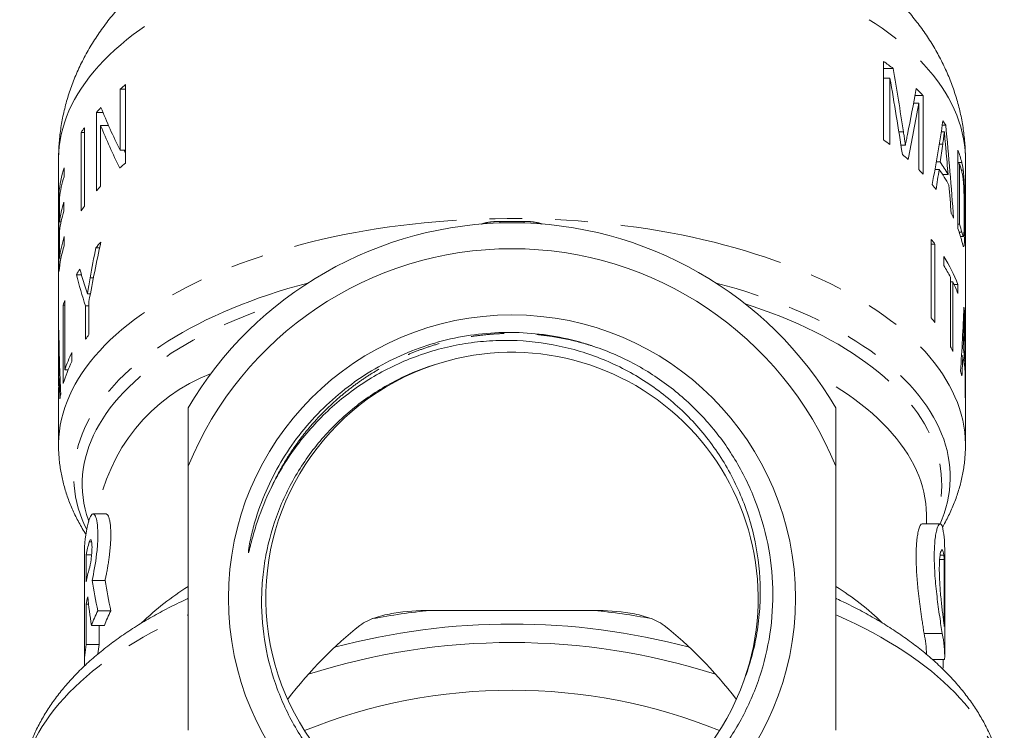
# Model space of a CAD drawing. Units: millimetres. Extents: x -2 to 547, y 9 to 275.
# Drawn here: x 4 to 42, y 172 to 199 of the extents above; entities that cross this region are included whole.
import ezdxf

# ---------------------------------------------------------------- set-up
doc = ezdxf.new("R2010")
doc.units = ezdxf.units.MM
doc.linetypes.add('PHANTOM', pattern=[12.7, 6.35, -1.27, 1.27, -1.27, 1.27, -1.27])

msp = doc.modelspace()

# ---------------------------------------------------------------- linework, layer by layer
at = {"color": 7, "linetype": 'Continuous', "lineweight": 15}
for p, q in [((36.953, 197.657), (36.953, 194.626)), ((36.953, 197.383), (37.321, 197.383)), ((36.953, 197.011), (37.197, 197.011)), ((37.197, 194.447), (37.197, 197.011)), ((7.482, 196.584), (7.482, 194.233)), ((7.697, 196.584), (7.482, 196.584)), ((7.697, 193.732), (7.697, 196.763)), ((38.164, 196.334), (38.478, 196.334)), ((38.478, 193.302), (38.478, 196.334)), ((38.11, 196.047), (38.306, 196.047)), ((38.306, 196.047), (38.306, 193.482)), ((6.572, 195.686), (6.572, 192.655)), ((6.822, 195.686), (6.572, 195.686)), ((6.105, 192.063), (6.105, 195.094)), ((6.734, 192.834), (6.734, 195.185)), ((7.036, 195.185), (6.734, 195.185)), ((39.215, 195.196), (39.348, 195.196)), ((5.983, 194.914), (5.983, 191.883)), ((6.105, 194.914), (5.983, 194.914)), ((37.54, 194.933), (37.717, 194.933)), ((39.174, 194.932), (39.296, 194.932)), ((7.697, 194.233), (7.482, 194.233)), ((37.62, 194.423), (37.792, 194.423)), ((39.1, 194.464), (39.233, 194.464)), ((39.82, 194.229), (39.82, 191.198)), ((5.109, 193.879), (5.109, 186.343)), ((40.109, 184.52), (40.109, 193.879)), ((5.324, 193.2), (5.324, 193.55)), ((38.932, 193.483), (39.094, 193.483)), ((38.983, 193.773), (39.136, 193.773)), ((39.82, 193.752), (39.968, 193.752)), ((39.82, 193.7), (39.882, 193.7)), ((39.882, 191.368), (39.882, 193.7)), ((39.953, 193.462), (40.024, 193.462)), ((39.225, 193.292), (39.44, 193.292)), ((40.028, 193.042), (40.059, 193.042)), ((5.126, 192.563), (5.126, 189.532)), ((5.17, 192.563), (5.126, 192.563)), ((5.145, 191.46), (5.145, 192.393)), ((5.31, 191.873), (5.31, 192.223)), ((40.064, 191.586), (40.087, 191.586)), ((5.204, 191.46), (5.145, 191.46)), ((39.82, 191.368), (39.882, 191.368)), ((5.145, 190.061), (5.145, 191.11)), ((5.331, 190.542), (5.331, 190.891)), ((38.791, 190.78), (38.791, 187.749)), ((39.866, 191.068), (39.969, 191.068)), ((39.919, 190.899), (40.027, 190.899)), ((6.694, 190.461), (6.547, 190.461)), ((38.791, 190.6), (38.934, 190.6)), ((38.934, 187.569), (38.934, 190.6)), ((5.204, 190.061), (5.145, 190.061)), ((39.273, 190.12), (39.273, 189.77)), ((5.993, 189.42), (5.799, 189.42)), ((6.455, 189.3), (6.331, 189.3)), ((39.535, 189.322), (39.535, 186.64)), ((39.535, 189.142), (39.625, 189.142)), ((39.625, 186.461), (39.625, 189.142)), ((39.671, 189.043), (39.816, 189.043)), ((39.816, 188.693), (39.816, 189.043)), ((6.337, 188.684), (6.224, 188.684)), ((5.291, 188.245), (5.291, 185.214)), ((5.347, 188.245), (5.291, 188.245)), ((5.347, 185.743), (5.347, 188.424)), ((6.149, 188.212), (6.149, 186.928)), ((6.283, 188.212), (6.149, 188.212)), ((6.283, 187.107), (6.283, 188.391)), ((40.033, 187.731), (40.063, 187.731)), ((40.044, 187.996), (40.075, 187.996)), ((5.121, 187.108), (5.111, 187.108)), ((40.011, 187.264), (40.048, 187.264)), ((5.126, 186.843), (5.114, 186.843)), ((5.138, 186.343), (5.12, 186.343)), ((5.625, 186.066), (5.625, 186.416)), ((39.957, 186.282), (40.009, 186.282)), ((39.974, 186.572), (40.022, 186.572)), ((40.046, 186.092), (40.091, 186.092)), ((5.109, 185.444), (5.109, 185.239)), ((5.158, 185.684), (5.132, 185.684)), ((5.478, 185.743), (5.347, 185.743)), ((5.12, 185.204), (5.109, 185.204)), ((5.169, 185.394), (5.138, 185.394)), ((5.109, 184.889), (5.109, 182.839)), ((40.109, 182.839), (40.109, 184.417)), ((10.109, 171.826), (10.109, 182.024)), ((35.109, 182.024), (35.109, 171.826)), ((6.94, 180.184), (6.44, 180.184)), ((39.14, 179.796), (38.44, 179.796)), ((38.609, 179.796), (38.609, 180.105)), ((6.109, 178.751), (6.109, 177.885)), ((39.309, 174.681), (39.309, 178.841)), ((6.174, 177.563), (6.174, 178.603)), ((6.174, 178.603), (6.386, 178.603)), ((39.292, 178.428), (39.115, 178.428)), ((39.292, 178.428), (39.292, 175.83)), ((6.115, 178.103), (6.115, 175.504)), ((6.404, 177.615), (6.904, 177.615)), ((6.174, 176.697), (6.174, 175.138)), ((6.174, 176.697), (6.265, 176.697)), ((6.627, 176.438), (7.127, 176.438)), ((25.779, 176.458), (19.439, 176.458)), ((6.377, 175.877), (6.877, 175.877)), ((6.674, 175.138), (6.674, 175.877)), ((6.109, 175.286), (6.109, 174.42)), ((39.212, 175.563), (38.512, 175.563)), ((6.174, 175.138), (6.674, 175.138)), ((39.307, 174.563), (38.834, 174.563))]:
    msp.add_line(p, q, dxfattribs=at)
at = {"color": 8, "linetype": 'PHANTOM', "lineweight": 0}
for p, q in [((22.135, 191.418), (22.136, 191.479)), ((23.083, 191.418), (23.082, 191.479)), ((25.446, 186.748), (25.701, 186.673)), ((6.296, 179.103), (6.384, 179.103)), ((39.273, 178.596), (39.134, 178.596)), ((35.149, 176.901), (35.109, 176.917))]:
    msp.add_line(p, q, dxfattribs=at)
at = {"color": 8, "linetype": 'PHANTOM', "lineweight": 0, "flags": 128}
for points in [[(5.109, 193.879), (5.109, 193.919), (5.117, 194.148), (5.138, 194.378), (5.17, 194.607), (5.214, 194.836), (5.27, 195.064), (5.339, 195.291), (5.419, 195.517), (5.511, 195.743), (5.614, 195.966), (5.73, 196.189), (5.857, 196.41), (5.996, 196.629), (6.146, 196.846), (6.307, 197.061), (6.48, 197.274), (6.664, 197.484), (6.859, 197.693), (7.065, 197.898), (7.281, 198.101), (7.508, 198.3), (7.745, 198.497), (7.993, 198.691), (8.251, 198.881), (8.519, 199.068), (8.796, 199.251), (9.083, 199.43), (9.379, 199.606), (9.684, 199.778), (9.999, 199.946), (10.322, 200.109), (10.653, 200.268), (10.993, 200.423), (11.34, 200.573), (11.696, 200.719), (12.059, 200.86), (12.429, 200.996), (12.806, 201.127), (13.19, 201.253), (13.581, 201.374), (13.978, 201.49), (14.38, 201.601), (14.789, 201.706), (15.203, 201.806), (15.621, 201.901), (16.045, 201.99), (16.473, 202.073), (16.906, 202.151), (17.342, 202.223), (17.782, 202.289), (18.226, 202.35), (18.672, 202.404), (19.121, 202.453), (19.572, 202.496), (20.026, 202.533), (20.481, 202.564), (20.938, 202.589), (21.396, 202.608), (21.855, 202.621), (22.314, 202.627), (22.774, 202.628), (23.233, 202.623), (23.692, 202.612), (24.151, 202.595), (24.608, 202.571), (25.064, 202.542), (25.518, 202.507), (25.97, 202.466), (26.42, 202.419), (26.867, 202.366), (27.311, 202.307), (27.752, 202.242), (28.19, 202.172), (28.623, 202.096), (29.053, 202.014), (29.478, 201.927), (29.898, 201.834), (30.313, 201.735), (30.723, 201.631), (31.127, 201.522), (31.526, 201.408), (31.918, 201.288), (32.304, 201.163), (32.683, 201.033), (33.056, 200.899), (33.421, 200.759), (33.778, 200.615), (34.128, 200.466), (34.47, 200.312), (34.804, 200.154), (35.129, 199.992), (35.446, 199.826), (35.754, 199.655), (36.053, 199.48), (36.342, 199.302), (36.622, 199.12), (36.893, 198.934), (37.153, 198.745), (37.404, 198.552), (37.644, 198.356), (37.874, 198.157), (38.093, 197.955), (38.302, 197.751), (38.5, 197.543), (38.687, 197.334), (38.863, 197.121), (39.028, 196.907), (39.181, 196.69), (39.323, 196.472), (39.453, 196.251), (39.572, 196.029), (39.679, 195.806), (39.775, 195.581), (39.858, 195.355), (39.93, 195.128), (39.989, 194.9), (40.037, 194.672), (40.073, 194.443), (40.096, 194.213), (40.108, 193.984), (40.109, 193.879)], [(5.109, 182.839), (5.11, 182.922), (5.12, 183.152), (5.143, 183.381), (5.177, 183.611), (5.224, 183.84), (5.282, 184.068), (5.353, 184.295), (5.435, 184.521), (5.53, 184.746), (5.636, 184.97), (5.754, 185.192), (5.883, 185.413), (6.024, 185.631), (6.177, 185.848), (6.34, 186.063), (6.515, 186.276), (6.702, 186.486), (6.899, 186.694), (7.107, 186.899), (7.325, 187.101), (7.555, 187.3), (7.794, 187.497), (8.044, 187.69), (8.304, 187.879), (8.574, 188.066), (8.853, 188.248), (9.142, 188.427), (9.441, 188.602), (9.748, 188.773), (10.064, 188.94), (10.389, 189.103), (10.723, 189.261), (11.064, 189.415), (11.414, 189.564), (11.771, 189.709), (12.136, 189.849), (12.508, 189.984), (12.887, 190.114), (13.273, 190.24), (13.665, 190.36), (14.063, 190.475), (14.467, 190.584), (14.877, 190.689), (15.292, 190.787), (15.712, 190.881), (16.137, 190.969), (16.567, 191.051), (17, 191.127), (17.438, 191.198), (17.879, 191.263), (18.323, 191.323), (18.771, 191.376), (19.22, 191.423), (19.673, 191.465), (20.127, 191.501), (20.583, 191.53), (21.041, 191.554), (21.499, 191.571), (21.958, 191.583), (22.418, 191.588), (22.878, 191.588), (23.337, 191.581), (23.797, 191.569), (24.255, 191.55), (24.712, 191.526), (25.168, 191.495), (25.622, 191.458), (26.074, 191.416), (26.523, 191.367), (26.97, 191.313), (27.414, 191.253), (27.854, 191.187), (28.291, 191.115), (28.724, 191.037), (29.153, 190.954), (29.577, 190.865), (29.997, 190.771), (30.411, 190.671), (30.82, 190.566), (31.223, 190.456), (31.62, 190.34), (32.011, 190.219), (32.396, 190.093), (32.774, 189.962), (33.144, 189.826), (33.508, 189.685), (33.864, 189.539), (34.212, 189.389), (34.552, 189.234), (34.884, 189.075), (35.208, 188.912), (35.523, 188.744), (35.828, 188.573), (36.125, 188.397), (36.413, 188.217), (36.69, 188.034), (36.959, 187.848), (37.217, 187.657), (37.465, 187.464), (37.703, 187.267), (37.93, 187.067), (38.147, 186.864), (38.353, 186.659), (38.549, 186.451), (38.733, 186.24), (38.906, 186.027), (39.068, 185.812), (39.219, 185.595), (39.358, 185.375), (39.485, 185.155), (39.601, 184.932), (39.705, 184.708), (39.797, 184.483), (39.878, 184.256), (39.946, 184.029), (40.003, 183.801), (40.048, 183.572), (40.08, 183.343), (40.1, 183.113), (40.109, 182.883), (40.109, 182.839)], [(14.73, 189.098), (14.344, 188.993), (13.961, 188.882), (13.583, 188.767), (13.212, 188.646), (12.847, 188.521), (12.489, 188.39), (12.138, 188.256), (11.793, 188.116), (11.457, 187.973), (11.128, 187.825), (10.807, 187.672), (10.494, 187.516), (10.189, 187.355), (9.893, 187.191), (9.605, 187.022), (9.326, 186.85), (9.057, 186.675), (8.797, 186.495), (8.546, 186.313), (8.305, 186.127), (8.073, 185.939), (7.852, 185.747), (7.641, 185.552), (7.44, 185.355), (7.249, 185.155), (7.069, 184.953), (6.899, 184.749), (6.741, 184.542), (6.593, 184.333), (6.456, 184.123), (6.33, 183.91), (6.216, 183.697), (6.112, 183.481), (6.02, 183.265), (5.939, 183.047), (5.87, 182.829), (5.812, 182.609), (5.766, 182.389), (5.731, 182.168), (5.708, 181.947), (5.696, 181.726), (5.696, 181.505), (5.708, 181.283), (5.731, 181.062), (5.766, 180.842), (5.812, 180.621), (5.87, 180.402), (5.939, 180.183), (6.019, 179.966), (6.111, 179.749), (6.194, 179.575)], [(39.128, 179.796), (39.208, 179.988), (39.287, 180.205), (39.355, 180.424), (39.411, 180.643), (39.456, 180.862), (39.49, 181.083), (39.512, 181.303), (39.522, 181.524), (39.521, 181.745), (39.509, 181.965), (39.485, 182.186), (39.449, 182.406), (39.402, 182.626), (39.343, 182.844), (39.273, 183.063), (39.192, 183.28), (39.099, 183.495), (38.996, 183.71), (38.881, 183.923), (38.754, 184.135), (38.617, 184.345), (38.469, 184.553), (38.31, 184.759), (38.141, 184.963), (37.961, 185.164), (37.77, 185.364), (37.569, 185.56), (37.358, 185.754), (37.137, 185.945), (36.906, 186.134), (36.665, 186.319), (36.414, 186.501), (36.154, 186.679), (35.885, 186.854), (35.607, 187.026), (35.32, 187.194), (35.025, 187.358), (34.72, 187.518), (34.408, 187.674), (34.088, 187.826), (33.759, 187.974), (33.423, 188.117), (33.08, 188.256), (32.73, 188.39), (32.372, 188.52), (32.008, 188.645), (31.638, 188.766), (31.262, 188.881), (30.879, 188.991), (30.491, 189.097), (30.489, 189.098)], [(6.273, 179.895), (6.259, 179.936), (6.191, 180.154), (6.134, 180.372), (6.089, 180.592), (6.056, 180.811), (6.034, 181.032), (6.024, 181.252), (6.026, 181.473), (6.039, 181.693), (6.064, 181.913), (6.101, 182.133), (6.15, 182.352), (6.21, 182.57), (6.282, 182.788), (6.365, 183.004), (6.46, 183.22), (6.566, 183.434), (6.683, 183.646), (6.812, 183.857), (6.952, 184.066), (7.103, 184.273), (7.265, 184.479), (7.438, 184.681), (7.622, 184.882), (7.816, 185.08), (8.021, 185.275), (8.235, 185.468), (8.461, 185.657), (8.696, 185.844), (8.941, 186.027), (9.195, 186.207), (9.459, 186.384), (9.733, 186.557), (10.015, 186.726), (10.307, 186.892), (10.607, 187.053), (10.915, 187.211), (11.232, 187.364), (11.557, 187.513), (11.89, 187.658), (12.23, 187.798), (12.577, 187.934), (12.932, 188.065), (13.294, 188.191), (13.612, 188.297)], [(31.606, 188.297), (31.919, 188.193), (32.28, 188.067), (32.634, 187.936), (32.981, 187.801), (33.321, 187.661), (33.653, 187.517), (33.977, 187.368), (34.294, 187.215), (34.602, 187.058), (34.901, 186.897), (35.193, 186.732), (35.475, 186.563), (35.748, 186.391), (36.012, 186.215), (36.266, 186.035), (36.511, 185.852), (36.746, 185.666), (36.971, 185.477), (37.186, 185.285), (37.391, 185.091), (37.586, 184.893), (37.769, 184.693), (37.942, 184.491), (38.105, 184.287), (38.256, 184.08), (38.397, 183.871), (38.526, 183.661), (38.644, 183.449), (38.751, 183.236), (38.846, 183.021), (38.93, 182.805), (39.003, 182.588), (39.064, 182.37), (39.113, 182.151), (39.151, 181.932), (39.177, 181.713), (39.192, 181.493), (39.194, 181.273), (39.186, 181.053), (39.165, 180.833), (39.133, 180.613), (39.089, 180.395), (39.034, 180.176), (38.967, 179.959), (38.909, 179.796)], [(38.609, 180.105), (38.609, 180.162), (38.6, 180.377), (38.579, 180.591), (38.548, 180.805), (38.504, 181.019), (38.45, 181.231), (38.384, 181.443), (38.306, 181.654), (38.217, 181.864), (38.117, 182.073), (38.006, 182.28), (37.884, 182.486), (37.751, 182.69), (37.607, 182.892), (37.452, 183.092), (37.286, 183.29), (37.11, 183.486), (36.924, 183.679), (36.727, 183.87), (36.52, 184.058), (36.303, 184.243), (36.076, 184.425), (35.839, 184.604), (35.593, 184.78), (35.338, 184.952), (35.073, 185.121), (34.8, 185.287), (34.517, 185.448), (34.226, 185.606), (34.222, 185.608)], [(3.609, 169.131), (3.61, 169.202), (3.619, 169.437), (3.64, 169.671), (3.672, 169.906), (3.716, 170.139), (3.772, 170.373), (3.839, 170.605), (3.918, 170.837), (4.008, 171.067), (4.109, 171.296), (4.222, 171.524), (4.346, 171.751), (4.481, 171.976), (4.627, 172.199), (4.784, 172.42), (4.952, 172.64), (5.131, 172.857), (5.321, 173.072), (5.521, 173.284), (5.731, 173.494), (5.952, 173.701), (6.183, 173.906), (6.424, 174.107), (6.675, 174.306), (6.936, 174.501), (7.206, 174.693), (7.486, 174.882), (7.775, 175.067), (8.073, 175.249), (8.38, 175.427), (8.695, 175.601), (9.019, 175.77), (9.352, 175.936), (9.692, 176.098), (10.041, 176.256), (10.109, 176.286)], [(35.109, 176.286), (35.177, 176.256), (35.526, 176.098), (35.866, 175.936), (36.199, 175.77), (36.523, 175.601), (36.838, 175.427), (37.145, 175.249), (37.443, 175.067), (37.732, 174.882), (38.012, 174.693), (38.282, 174.501), (38.543, 174.306), (38.794, 174.107), (39.035, 173.906), (39.266, 173.701), (39.487, 173.494), (39.697, 173.284), (39.897, 173.072), (40.087, 172.857), (40.266, 172.64), (40.434, 172.42), (40.591, 172.199), (40.737, 171.976), (40.872, 171.751), (40.996, 171.524), (41.109, 171.296), (41.21, 171.067), (41.3, 170.837), (41.379, 170.605), (41.446, 170.373), (41.502, 170.139), (41.546, 169.906), (41.578, 169.671), (41.599, 169.437), (41.609, 169.202), (41.609, 169.131)]]:
    msp.add_lwpolyline(points, dxfattribs=at)
at = {"color": 7, "linetype": 'Continuous', "lineweight": 15}
msp.add_circle((22.609, 176.925), 10.943, dxfattribs=at)
for centre, radius, start, end in [((30.122, 188.103), 11.745, 52.1961, 54.4377), ((14.314, 188.633), 10.483, 129.1429, 130.672), ((32.154, 190.45), 8.637, 42.937, 45.4475), ((12.666, 190.361), 8.093, 137.0275, 138.8528), ((33.982, 191.923), 6.285, 31.3836, 33.2097), ((11.477, 191.304), 6.574, 144.7974, 146.6901), ((30.021, 184.934), 11.916, 52.9707, 54.4285), ((35.268, 192.549), 4.852, 14.3544, 20.2539), ((31.172, 186.376), 10.07, 48.0612, 49.77), ((9.692, 192.159), 4.585, 162.3393, 174.9482), ((14.303, 185.616), 10.465, 129.1423, 130.7741), ((32.237, 187.497), 8.523, 42.9278, 44.5985), ((33.981, 189.828), 6.285, 29.0767, 35.5542), ((33.982, 190.178), 6.284, 29.7171, 34.9002), ((35.328, 192.217), 4.79, 14.3557, 18.0375), ((9.73, 191.8), 4.624, 162.3718, 172.6371), ((12.651, 187.343), 8.073, 137.1399, 138.8541), ((33.198, 188.336), 7.247, 37.1283, 39.0511), ((9.718, 190.87), 4.612, 162.9373, 172.6458), ((11.474, 188.275), 6.57, 144.7966, 146.6905), ((9.718, 190.52), 4.612, 162.9373, 172.6458), ((34.631, 189.258), 5.541, 24.9897, 27.1978), ((22.609, 176.925), 14.5, 30.4503, 149.5497), ((35.276, 189.521), 4.844, 14.0697, 20.2574), ((35.33, 189.886), 4.787, 14.2937, 18.0383), ((9.736, 189.467), 4.63, 162.0894, 172.6326), ((33.13, 186.117), 7.334, 37.6859, 39.4797), ((9.698, 189.127), 4.59, 162.0558, 174.9429), ((12.641, 185.188), 8.059, 137.0682, 139.1343), ((22.609, 176.925), 13.5, 22.1916, 157.8084), ((34.562, 187.071), 5.612, 20.5753, 32.9114), ((11.11, 186.345), 6.137, 147.5607, 149.923), ((34.222, 186.525), 6.004, 27.7599, 32.7178), ((34.89, 186.864), 5.255, 20.3803, 25.6989), ((9.954, 186.89), 4.856, 161.5834, 163.8017), ((35.628, 187.438), 4.482, 7.1517, 9.3392), ((33.128, 183.084), 7.337, 37.6864, 39.4795), ((9.494, 186.987), 4.385, 176.2069, 178.4219), ((11.813, 182.837), 6.987, 142.3247, 144.1619), ((34.583, 184.038), 5.594, 25.6665, 27.7242), ((10.291, 184.089), 5.214, 153.4927, 161.5052), ((22.609, 176.925), 9.5, 340.6664, 107.0487), ((35.626, 185.34), 4.483, 4.3738, 12.1304), ((35.628, 185.69), 4.481, 5.1466, 11.3542), ((10.217, 183.771), 5.133, 153.445, 163.6821), ((22.609, 176.924), 9.5, 108.4258, 340.672), ((9.497, 185.239), 4.388, 174.1756, 180.4562), ((35.377, 184.353), 4.738, 14.1294, 16.5296), ((9.505, 184.889), 4.396, 173.395, 179.9925), ((9.636, 183.939), 4.528, 168.8663, 171.3298), ((35.729, 184.417), 4.38, 0.0013, 2.2586), ((10.241, 178.742), 4.132, 162.7169, 179.8682), ((35.247, 178.838), 4.062, 0.0394, 12.5791), ((10.375, 177.843), 4.269, 162.8357, 169.7488), ((35.252, 178.055), 4.058, 5.264, 7.6492), ((10.111, 177.885), 4.002, 176.8803, 183.1197), ((10.375, 176.804), 4.269, 162.8356, 169.7488), ((10.316, 175.95), 4.209, 165.8695, 169.7743), ((10.954, 174.175), 4.883, 152.3874, 159.602), ((11.454, 174.175), 4.884, 152.3877, 159.6016), ((35.252, 175.458), 4.058, 5.264, 7.6492), ((22.609, 149.313), 26.617, 75.0925, 104.9075), ((10.11, 175.286), 4.001, 176.8798, 180.0006), ((22.609, 149.41), 25.807, 72.2814, 107.7186), ((34.543, 174.678), 4.066, 1.1563, 12.5758), ((35.254, 174.68), 4.055, 358.3583, 12.5854), ((10.141, 174.419), 4.031, 169.7342, 181.4911), ((10.691, 174.413), 4.083, 169.7716, 174.9228), ((22.609, 152.058), 21.318, 67.9308, 112.065)]:
    msp.add_arc(centre, radius, start, end, dxfattribs=at)
at = {"color": 8, "linetype": 'PHANTOM', "lineweight": 0}
for centre, radius, start, end in [((13.514, 179.086), 6.991, 111.1106, 170.9695), ((15.462, 168.662), 10.225, 121.566, 134.3545), ((29.761, 168.669), 10.218, 45.5792, 58.4366), ((22.359, 148.324), 28.284, 95.9267, 100.4562), ((22.858, 148.317), 28.292, 79.5805, 84.0729)]:
    msp.add_arc(centre, radius, start, end, dxfattribs=at)
at = {"color": 7, "linetype": 'Continuous', "lineweight": 15}
for centre, major_axis, ratio, start_param, end_param in [((22.609, 161.395), (0, 66.456), 0.263332, 5.241385, 5.28464), ((22.609, 159.736), (0, 67.481), 0.259333, 5.246078, 5.297609), ((22.609, 218.57), (0, 48.528), 0.360617, 4.201306, 4.242684), ((22.609, 204.481), (0, 20.379), 0.858708, 2.006607, 2.097671), ((22.609, 217.932), (0, 49.5), 0.353536, 4.204702, 4.254421), ((22.609, 207.196), (0, 38.038), 0.460068, 4.327133, 4.396131), ((22.609, 203.76), (0, 20.379), 0.858708, 2.005105, 2.096096), ((22.609, 178.998), (0, 55.538), 0.3151, 4.94126, 5.008353), ((23.109, 203.76), (0, 20.379), 0.858708, 2.057243, 2.064274), ((22.609, 207.648), (0, 42.2), 0.414687, 4.377355, 4.394655), ((22.609, 176.952), (0, 59.657), 0.293345, 4.989849, 5.006134), ((22.609, 207.681), (0, 42.3), 0.413712, 4.350628, 4.370091), ((22.609, 176.912), (0, 59.8), 0.292643, 4.963823, 4.982732), ((22.609, 175.019), (0, 37.137), 0.47123, 1.135554, 1.20243), ((22.609, 174.989), (0, 38.979), 0.448956, 1.162648, 1.19486), ((22.609, 195.592), (0, 19.669), 0.889735, 1.878384, 1.912924), ((22.609, 194.88), (0, 19.637), 0.891181, 1.85255, 1.917266), ((22.609, 191.282), (0, 38.038), 0.460068, 4.565136, 4.630359), ((22.609, 184.52), (0, 55.538), 0.3151, 4.71079, 4.775017), ((22.609, 186.343), (0, 55.538), 0.3151, 1.557026, 1.578604), ((22.609, 188.537), (0, 38.038), 0.460068, 1.603923, 1.668858), ((22.609, 190.781), (0, 42.2), 0.414687, 4.612497, 4.628952), ((22.609, 183.417), (0, 59.657), 0.293345, 4.757242, 4.772889), ((22.609, 187.828), (0, 42.157), 0.415117, 1.606048, 1.621687), ((22.609, 190.791), (0, 42.3), 0.413712, 4.587216, 4.605609), ((22.609, 185.444), (0, 59.7), 0.29313, 1.558428, 1.570796), ((22.609, 183.411), (0, 59.8), 0.292643, 4.732108, 4.750385), ((22.609, 186.343), (0, 55.538), 0.3151, 1.591317, 1.593418), ((22.609, 187.836), (0, 42.3), 0.413712, 1.628549, 1.646859), ((22.109, 181.281), (0, 19.195), 0.833562, 1.762955, 1.825842), ((22.609, 181.281), (0, 19.195), 0.833562, 1.762955, 1.825842), ((22.109, 179.373), (0, 19.195), 0.833562, 1.695908, 1.753943), ((22.609, 146.113), (0, -32), 0.5, 3.51735, 3.71353), ((22.609, 146.113), (0, -32), 0.5, 2.569655, 2.765835), ((23.309, 177.423), (0, 35.195), 0.454614, 4.620267, 4.631037)]:
    msp.add_ellipse(centre, major_axis=major_axis, ratio=ratio, start_param=start_param, end_param=end_param, dxfattribs=at)
for points, knots in [([(40.108, 193.943), (40.108, 193.97), (40.108, 194.094), (40.099, 194.314), (40.078, 194.604), (40.047, 194.893), (40.006, 195.18), (39.955, 195.466), (39.893, 195.75), (39.822, 196.033), (39.74, 196.314), (39.648, 196.593), (39.547, 196.87), (39.435, 197.144), (39.314, 197.416), (39.182, 197.685), (39.041, 197.952), (38.89, 198.216), (38.729, 198.477), (38.558, 198.735), (38.377, 198.99), (38.185, 199.242), (37.984, 199.491), (37.773, 199.737), (37.551, 199.979), (37.319, 200.217), (37.078, 200.452), (36.825, 200.682), (36.563, 200.909), (36.291, 201.131), (36.009, 201.348), (35.718, 201.56), (35.418, 201.767), (35.108, 201.969), (34.791, 202.165), (34.465, 202.355), (34.132, 202.54), (33.792, 202.718), (33.445, 202.889), (33.092, 203.054), (32.733, 203.213), (32.369, 203.365), (32, 203.51), (31.626, 203.649), (31.248, 203.782), (30.866, 203.908), (30.48, 204.027), (30.09, 204.141), (29.697, 204.248), (29.301, 204.348), (28.902, 204.442), (28.5, 204.531), (28.096, 204.612), (27.689, 204.688), (27.28, 204.758), (26.869, 204.822), (26.456, 204.879), (26.042, 204.931), (25.626, 204.977), (25.209, 205.016), (24.791, 205.05), (24.371, 205.078), (23.951, 205.1), (23.531, 205.115), (23.11, 205.125), (22.689, 205.13), (22.267, 205.128), (21.846, 205.12), (21.426, 205.106), (21.006, 205.087), (20.586, 205.061), (20.168, 205.03), (19.751, 204.992), (19.334, 204.949), (18.92, 204.9), (18.507, 204.844), (18.096, 204.783), (17.686, 204.716), (17.279, 204.642), (16.874, 204.563), (16.472, 204.477), (16.072, 204.386), (15.675, 204.288), (15.281, 204.183), (14.891, 204.073), (14.504, 203.956), (14.12, 203.832), (13.74, 203.702), (13.364, 203.566), (12.993, 203.422), (12.625, 203.273), (12.263, 203.116), (11.906, 202.952), (11.554, 202.782), (11.208, 202.605), (10.869, 202.42), (10.536, 202.23), (10.21, 202.032), (9.891, 201.828), (9.581, 201.617), (9.28, 201.401), (8.988, 201.178), (8.705, 200.95), (8.432, 200.717), (8.169, 200.478), (7.917, 200.235), (7.675, 199.988), (7.444, 199.736), (7.225, 199.481), (7.016, 199.221), (6.818, 198.959), (6.632, 198.693), (6.456, 198.425), (6.291, 198.153), (6.137, 197.879), (5.994, 197.603), (5.862, 197.324), (5.741, 197.044), (5.63, 196.761), (5.53, 196.477), (5.441, 196.191), (5.362, 195.904), (5.294, 195.615), (5.237, 195.326), (5.19, 195.036), (5.154, 194.745), (5.128, 194.454), (5.112, 194.165), (5.11, 193.974), (5.109, 193.879)], [0, 0, 0, 0, 0.001886, 0.008641, 0.015392, 0.022146, 0.028906, 0.035676, 0.042463, 0.04927, 0.056103, 0.062966, 0.069864, 0.076804, 0.083789, 0.090825, 0.097918, 0.105073, 0.112294, 0.119588, 0.126958, 0.134409, 0.141945, 0.149568, 0.157282, 0.165088, 0.172985, 0.180972, 0.189047, 0.197206, 0.205442, 0.213748, 0.222117, 0.230539, 0.239005, 0.247505, 0.256029, 0.264569, 0.273117, 0.281663, 0.290201, 0.298727, 0.307237, 0.315728, 0.324197, 0.332645, 0.341069, 0.34947, 0.357848, 0.366202, 0.374535, 0.382847, 0.391138, 0.399411, 0.407666, 0.415905, 0.424129, 0.43234, 0.440538, 0.448726, 0.456905, 0.465076, 0.47324, 0.4814, 0.489557, 0.497711, 0.505865, 0.51402, 0.522176, 0.530336, 0.538501, 0.546672, 0.55485, 0.563038, 0.571236, 0.579447, 0.587671, 0.59591, 0.604166, 0.61244, 0.620734, 0.629048, 0.637385, 0.645746, 0.654131, 0.662542, 0.67098, 0.679444, 0.687935, 0.696453, 0.704997, 0.713565, 0.722155, 0.730764, 0.739387, 0.748019, 0.756652, 0.765277, 0.773885, 0.782465, 0.791009, 0.799504, 0.807942, 0.816311, 0.824604, 0.832814, 0.840934, 0.848961, 0.856893, 0.864729, 0.87247, 0.880118, 0.887675, 0.895146, 0.902535, 0.909846, 0.917084, 0.924256, 0.931364, 0.938416, 0.945417, 0.95237, 0.959283, 0.966158, 0.973002, 0.97982, 0.986615, 0.993393, 1, 1, 1, 1]), ([(37.792, 194.423), (37.786, 194.466), (37.78, 194.508), (37.774, 194.551), (37.765, 194.614), (37.756, 194.678), (37.746, 194.742), (37.736, 194.806), (37.727, 194.869), (37.717, 194.933)], [0, 0, 0, 0, 0.0001338348, 0.0001338348, 0.0001338348, 0.0003345752, 0.0003345752, 0.0003345752, 0.0005353119, 0.0005353119, 0.0005353119, 0.0005353119]), ([(37.873, 194.834), (37.859, 194.765), (37.846, 194.697), (37.832, 194.629), (37.825, 194.596), (37.819, 194.561), (37.812, 194.527), (37.805, 194.493), (37.798, 194.458), (37.792, 194.423)], [0, 0, 0, 0, 0.00028978, 0.00028978, 0.00028978, 0.0004346725, 0.0004346725, 0.0004346725, 0.0005795833, 0.0005795833, 0.0005795833, 0.0005795833]), ([(39.233, 194.464), (39.244, 194.542), (39.254, 194.62), (39.265, 194.698), (39.27, 194.737), (39.275, 194.776), (39.28, 194.815), (39.285, 194.854), (39.29, 194.893), (39.296, 194.932)], [0, 0, 0, 0, 0.0003411687, 0.0003411687, 0.0003411687, 0.0005117537, 0.0005117537, 0.0005117537, 0.000682339, 0.000682339, 0.000682339, 0.000682339]), ([(39.296, 194.932), (39.306, 194.814), (39.317, 194.696), (39.328, 194.578), (39.333, 194.519), (39.338, 194.46), (39.344, 194.401), (39.349, 194.342), (39.354, 194.283), (39.359, 194.225)], [0, 0, 0, 0, 0.0003648817, 0.0003648817, 0.0003648817, 0.0005473287, 0.0005473287, 0.0005473287, 0.0007297742, 0.0007297742, 0.0007297742, 0.0007297742]), ([(40.024, 193.462), (40.02, 193.491), (40.016, 193.52), (40.007, 193.572), (40.003, 193.597), (39.989, 193.668), (39.979, 193.711), (39.968, 193.752)], [0, 0, 0, 0, 0.25, 0.25, 0.5, 0.5, 1, 1, 1, 1]), ([(40.059, 193.042), (40.057, 193.081), (40.055, 193.12), (40.05, 193.197), (40.047, 193.233), (40.041, 193.304), (40.038, 193.338), (40.031, 193.402), (40.028, 193.432), (40.024, 193.462)], [0, 0, 0, 0, 0.25, 0.25, 0.5, 0.5, 0.75, 0.75, 1, 1, 1, 1]), ([(39.968, 193.404), (39.978, 193.362), (39.988, 193.321), (40.002, 193.246), (40.006, 193.221), (40.015, 193.165), (40.019, 193.134), (40.023, 193.101)], [0, 0, 0, 0, 0.5, 0.5, 0.75, 0.75, 1, 1, 1, 1]), ([(40.023, 193.101), (40.025, 193.076), (40.028, 193.05), (40.032, 192.997), (40.034, 192.97), (40.04, 192.885), (40.044, 192.826), (40.052, 192.65), (40.056, 192.531), (40.064, 192.189), (40.065, 191.976), (40.065, 191.772)], [0, 0, 0, 0, 0.0625, 0.0625, 0.125, 0.125, 0.25, 0.25, 0.5, 0.5, 1, 1, 1, 1]), ([(40.087, 191.586), (40.087, 191.697), (40.087, 191.81), (40.085, 192.045), (40.084, 192.164), (40.08, 192.411), (40.078, 192.536), (40.071, 192.788), (40.066, 192.917), (40.059, 193.042)], [0, 0, 0, 0, 0.25, 0.25, 0.5, 0.5, 0.75, 0.75, 1, 1, 1, 1]), ([(39.974, 190.698), (39.987, 190.648), (39.999, 190.602), (40.02, 190.534), (40.03, 190.51), (40.047, 190.496), (40.054, 190.509), (40.065, 190.57), (40.069, 190.615), (40.075, 190.723), (40.078, 190.786), (40.081, 190.923), (40.083, 190.997), (40.085, 191.154), (40.086, 191.237), (40.087, 191.407), (40.087, 191.496), (40.087, 191.586)], [0, 0, 0, 0, 0.125, 0.125, 0.25, 0.25, 0.375, 0.375, 0.5, 0.5, 0.625, 0.625, 0.75, 0.75, 0.875, 0.875, 1, 1, 1, 1]), ([(40.065, 191.772), (40.065, 191.687), (40.065, 191.603), (40.064, 191.44), (40.063, 191.363), (40.06, 191.216), (40.058, 191.148), (40.053, 191.058), (40.052, 191.029), (40.048, 190.978), (40.045, 190.958), (40.043, 190.937)], [0, 0, 0, 0, 0.25, 0.25, 0.5, 0.5, 0.75, 0.75, 0.875, 0.875, 1, 1, 1, 1]), ([(40.043, 190.937), (40.041, 190.927), (40.039, 190.917), (40.035, 190.904), (40.033, 190.901), (40.025, 190.896), (40.019, 190.903), (40, 190.948), (39.985, 191.007), (39.969, 191.068)], [0, 0, 0, 0, 0.125, 0.125, 0.25, 0.25, 0.5, 0.5, 1, 1, 1, 1]), ([(6.331, 189.3), (6.313, 189.198), (6.295, 189.095), (6.277, 188.992), (6.268, 188.941), (6.259, 188.889), (6.251, 188.838), (6.242, 188.786), (6.233, 188.735), (6.224, 188.684)], [0, 0, 0, 0, 0.0003134354, 0.0003134354, 0.0003134354, 0.0004701555, 0.0004701555, 0.0004701555, 0.0006268763, 0.0006268763, 0.0006268763, 0.0006268763]), ([(6.224, 188.684), (6.207, 188.735), (6.19, 188.787), (6.173, 188.839), (6.165, 188.864), (6.157, 188.89), (6.148, 188.916), (6.14, 188.941), (6.132, 188.967), (6.123, 188.993)], [0, 0, 0, 0, 0.0002972855, 0.0002972855, 0.0002972855, 0.0004459302, 0.0004459302, 0.0004459302, 0.0005945754, 0.0005945754, 0.0005945754, 0.0005945754]), ([(40.048, 187.264), (40.051, 187.341), (40.053, 187.419), (40.056, 187.497), (40.057, 187.536), (40.059, 187.575), (40.06, 187.614), (40.061, 187.653), (40.062, 187.692), (40.063, 187.731)], [0, 0, 0, 0, 0.0003398233, 0.0003398233, 0.0003398233, 0.0005097354, 0.0005097354, 0.0005097354, 0.0006796477, 0.0006796477, 0.0006796477, 0.0006796477]), ([(40.063, 187.731), (40.066, 187.613), (40.068, 187.495), (40.07, 187.378), (40.072, 187.319), (40.073, 187.26), (40.074, 187.201), (40.075, 187.142), (40.076, 187.083), (40.077, 187.024)], [0, 0, 0, 0, 0.0003635422, 0.0003635422, 0.0003635422, 0.0005453196, 0.0005453196, 0.0005453196, 0.0007270956, 0.0007270956, 0.0007270956, 0.0007270956]), ([(13.284, 181.127), (13.1, 180.743), (12.939, 180.349), (12.734, 179.744), (12.671, 179.541), (12.585, 179.234), (12.558, 179.132), (12.518, 178.977), (12.505, 178.926), (12.479, 178.823), (12.467, 178.772), (12.448, 178.709), (12.445, 178.695), (12.438, 178.683), (12.435, 178.683), (12.434, 178.689), (12.434, 178.692), (12.434, 178.702), (12.435, 178.708), (12.437, 178.741), (12.44, 178.767), (12.451, 178.845), (12.459, 178.897), (12.486, 179.053), (12.506, 179.157), (12.574, 179.466), (12.626, 179.671), (12.803, 180.279), (12.947, 180.674), (13.454, 181.835), (13.882, 182.554), (14.649, 183.545), (14.927, 183.863), (15.52, 184.46), (15.833, 184.738), (16.488, 185.254), (16.83, 185.491), (17.547, 185.925), (17.923, 186.122), (19.07, 186.637), (19.866, 186.883), (21.107, 187.105), (21.528, 187.154), (22.363, 187.199), (22.779, 187.195), (24.027, 187.11), (24.862, 186.949), (25.665, 186.686)], [0, 0, 0, 0, 0.0625, 0.0625, 0.09375, 0.09375, 0.109375, 0.109375, 0.117188, 0.117188, 0.125, 0.125, 0.126953, 0.126953, 0.127441, 0.127441, 0.12793, 0.12793, 0.128906, 0.128906, 0.132813, 0.132813, 0.140625, 0.140625, 0.15625, 0.15625, 0.1875, 0.1875, 0.25, 0.25, 0.375, 0.375, 0.4375, 0.4375, 0.5, 0.5, 0.5625, 0.5625, 0.625, 0.625, 0.75, 0.75, 0.8125, 0.8125, 0.875, 0.875, 1, 1, 1, 1]), ([(5.11, 186.182), (5.111, 186.237), (5.111, 186.292), (5.111, 186.347), (5.111, 186.43), (5.112, 186.512), (5.112, 186.595), (5.113, 186.678), (5.113, 186.76), (5.114, 186.843)], [0, 0, 0, 0, 0.0001698719, 0.0001698719, 0.0001698719, 0.0004246801, 0.0004246801, 0.0004246801, 0.0006794889, 0.0006794889, 0.0006794889, 0.0006794889]), ([(5.114, 186.843), (5.114, 186.801), (5.115, 186.759), (5.115, 186.718), (5.116, 186.676), (5.116, 186.634), (5.117, 186.592), (5.118, 186.509), (5.119, 186.426), (5.12, 186.343)], [0, 0, 0, 0, 0.0001817517, 0.0001817517, 0.0001817517, 0.0003635117, 0.0003635117, 0.0003635117, 0.0007269912, 0.0007269912, 0.0007269912, 0.0007269912]), ([(25.665, 186.686), (26.225, 186.503), (26.762, 186.275), (27.534, 185.865), (27.786, 185.718), (28.277, 185.4), (28.518, 185.229), (29.213, 184.69), (29.641, 184.294), (30.23, 183.648), (30.418, 183.424), (30.775, 182.957), (30.943, 182.715), (31.413, 181.976), (31.681, 181.46), (32.127, 180.385), (32.306, 179.819), (32.56, 178.68), (32.637, 178.104), (32.692, 176.94), (32.668, 176.346), (32.519, 175.19), (32.395, 174.622), (32.048, 173.509), (31.822, 172.96), (31.287, 171.925), (30.976, 171.434), (30.445, 170.738), (30.256, 170.511), (29.86, 170.077), (29.653, 169.871), (29.01, 169.28), (28.549, 168.926), (27.809, 168.455), (27.553, 168.308), (27.033, 168.038), (26.768, 167.915), (25.961, 167.583), (25.406, 167.409), (24.547, 167.223), (24.256, 167.173), (23.675, 167.1), (23.384, 167.077), (22.513, 167.046), (21.932, 167.076), (21.06, 167.2), (20.77, 167.254), (20.201, 167.388), (19.921, 167.467), (19.093, 167.74), (18.558, 167.971), (17.524, 168.533), (17.037, 168.858), (16.131, 169.586), (15.709, 169.992), (14.938, 170.881), (14.598, 171.353), (14.007, 172.35), (13.756, 172.875), (13.346, 173.98), (13.194, 174.542), (12.992, 175.684), (12.942, 176.263), (12.947, 177.145), (12.962, 177.439), (13.018, 178.02), (13.059, 178.308), (13.222, 179.164), (13.382, 179.727), (13.807, 180.825), (14.066, 181.347), (14.523, 182.09), (14.687, 182.331), (15.037, 182.799), (15.225, 183.028), (15.814, 183.68), (16.242, 184.074), (16.935, 184.605), (17.175, 184.771), (17.672, 185.084), (17.929, 185.229), (18.714, 185.627), (19.258, 185.842), (19.824, 186.008)], [0, 0, 0, 0, 0.03125, 0.03125, 0.046875, 0.046875, 0.0625, 0.0625, 0.09375, 0.09375, 0.109375, 0.109375, 0.125, 0.125, 0.15625, 0.15625, 0.1875, 0.1875, 0.21875, 0.21875, 0.25, 0.25, 0.28125, 0.28125, 0.3125, 0.3125, 0.34375, 0.34375, 0.359375, 0.359375, 0.375, 0.375, 0.40625, 0.40625, 0.421875, 0.421875, 0.4375, 0.4375, 0.46875, 0.46875, 0.484375, 0.484375, 0.5, 0.5, 0.53125, 0.53125, 0.546875, 0.546875, 0.5625, 0.5625, 0.59375, 0.59375, 0.625, 0.625, 0.65625, 0.65625, 0.6875, 0.6875, 0.71875, 0.71875, 0.75, 0.75, 0.78125, 0.78125, 0.796875, 0.796875, 0.8125, 0.8125, 0.84375, 0.84375, 0.875, 0.875, 0.890625, 0.890625, 0.90625, 0.90625, 0.9375, 0.9375, 0.953125, 0.953125, 0.96875, 0.96875, 1, 1, 1, 1]), ([(31.573, 173.78), (31.798, 174.373), (31.961, 174.978), (32.115, 175.904), (32.151, 176.215), (32.193, 176.845), (32.198, 177.163), (32.166, 178.105), (32.085, 178.726), (31.872, 179.644), (31.785, 179.949), (31.583, 180.547), (31.468, 180.839), (31.082, 181.695), (30.771, 182.238), (30.222, 183.011), (30.026, 183.26), (29.614, 183.734), (29.182, 184.186), (28.708, 184.596), (28.213, 184.983), (27.954, 185.167), (27.156, 185.676), (26.599, 185.96), (25.725, 186.305), (25.428, 186.406), (24.82, 186.581), (24.512, 186.654), (23.587, 186.828), (22.965, 186.885), (22.022, 186.882), (21.705, 186.866), (21.077, 186.804), (20.766, 186.759), (19.845, 186.579), (19.245, 186.402), (18.365, 186.05), (18.077, 185.918), (17.518, 185.632), (16.975, 185.32), (16.464, 184.96), (15.968, 184.575), (15.727, 184.37), (15.036, 183.721), (14.622, 183.251), (14.068, 182.494), (13.895, 182.233), (13.571, 181.693), (13.421, 181.413), (13.284, 181.127)], [0, 0, 0, 0, 0.0625, 0.0625, 0.09375, 0.09375, 0.125, 0.125, 0.1875, 0.1875, 0.21875, 0.21875, 0.25, 0.25, 0.3125, 0.3125, 0.34375, 0.34375, 0.375, 0.40625, 0.40625, 0.4375, 0.4375, 0.5, 0.5, 0.53125, 0.53125, 0.5625, 0.5625, 0.625, 0.625, 0.65625, 0.65625, 0.6875, 0.6875, 0.75, 0.75, 0.78125, 0.78125, 0.8125, 0.84375, 0.84375, 0.875, 0.875, 0.9375, 0.9375, 0.96875, 0.96875, 1, 1, 1, 1]), ([(5.109, 182.839), (5.109, 182.832), (5.108, 182.743), (5.114, 182.572), (5.13, 182.326), (5.157, 182.08), (5.193, 181.834), (5.241, 181.59), (5.298, 181.347), (5.366, 181.104), (5.444, 180.863), (5.533, 180.623), (5.632, 180.384), (5.741, 180.146), (5.861, 179.91), (5.991, 179.677), (6.093, 179.505), (6.154, 179.413), (6.164, 179.397)], [0, 0, 0, 0, 0.005441, 0.073795, 0.142135, 0.210523, 0.27903, 0.347725, 0.416678, 0.485952, 0.555611, 0.625711, 0.696305, 0.76744, 0.839153, 0.911475, 0.984428, 1, 1, 1, 1]), ([(39.22, 179.67), (39.238, 179.7), (39.302, 179.808), (39.402, 179.997), (39.521, 180.239), (39.628, 180.482), (39.725, 180.726), (39.81, 180.971), (39.885, 181.217), (39.949, 181.463), (40.002, 181.71), (40.045, 181.958), (40.077, 182.205), (40.098, 182.453), (40.108, 182.664), (40.108, 182.793), (40.108, 182.839)], [0, 0, 0, 0, 0.030229, 0.110897, 0.190835, 0.270057, 0.348591, 0.426472, 0.503746, 0.580467, 0.656695, 0.732497, 0.807942, 0.883105, 0.958062, 1, 1, 1, 1]), ([(6.296, 179.969), (6.324, 180.061), (6.355, 180.124), (6.42, 180.191), (6.453, 180.193), (6.516, 180.135), (6.544, 180.076), (6.591, 179.899), (6.608, 179.785), (6.628, 179.506), (6.629, 179.349), (6.615, 179.004), (6.6, 178.822), (6.536, 178.27), (6.469, 177.907), (6.404, 177.615)], [0, 0, 0, 0, 0.125, 0.125, 0.25, 0.25, 0.375, 0.375, 0.5, 0.5, 0.625, 0.625, 0.75, 0.75, 1, 1, 1, 1]), ([(6.904, 177.615), (6.91, 177.644), (6.927, 177.722), (6.955, 177.858), (6.987, 178.026), (7.018, 178.204), (7.047, 178.39), (7.076, 178.606), (7.102, 178.846), (7.119, 179.074), (7.126, 179.265), (7.127, 179.42), (7.123, 179.589), (7.11, 179.761), (7.085, 179.924), (7.052, 180.05), (7.016, 180.129), (6.981, 180.169), (6.957, 180.185), (6.943, 180.182), (6.94, 180.182)], [0, 0, 0, 0, 0.030307, 0.081987, 0.133831, 0.185508, 0.239843, 0.294175, 0.367909, 0.441634, 0.490801, 0.540128, 0.589295, 0.662259, 0.735232, 0.808964, 0.882705, 0.933222, 0.983894, 1, 1, 1, 1]), ([(38.44, 179.794), (38.438, 179.795), (38.427, 179.797), (38.406, 179.784), (38.379, 179.755), (38.351, 179.706), (38.325, 179.64), (38.3, 179.557), (38.277, 179.458), (38.256, 179.344), (38.239, 179.213), (38.224, 179.069), (38.214, 178.915), (38.207, 178.75), (38.205, 178.573), (38.206, 178.388), (38.212, 178.199), (38.221, 178.005), (38.233, 177.804), (38.249, 177.6), (38.268, 177.396), (38.289, 177.191), (38.313, 176.985), (38.338, 176.78), (38.364, 176.579), (38.392, 176.381), (38.419, 176.188), (38.449, 175.983), (38.481, 175.77), (38.501, 175.632), (38.512, 175.563)], [0, 0, 0, 0, 0.00886, 0.045155, 0.080981, 0.116807, 0.153669, 0.19053, 0.22642, 0.262308, 0.299279, 0.336249, 0.371466, 0.406682, 0.442961, 0.479241, 0.513819, 0.548397, 0.583971, 0.619546, 0.654309, 0.689072, 0.724802, 0.760533, 0.796057, 0.831581, 0.868111, 0.904641, 0.952027, 1, 1, 1, 1]), ([(39.212, 175.563), (39.183, 175.758), (39.15, 175.978), (39.08, 176.464), (39.044, 176.721), (38.997, 177.122), (38.982, 177.258), (38.956, 177.525), (38.944, 177.658), (38.925, 177.922), (38.918, 178.054), (38.908, 178.306), (38.906, 178.427), (38.905, 178.661), (38.908, 178.774), (38.918, 178.982), (38.925, 179.079), (38.944, 179.258), (38.956, 179.34), (38.982, 179.483), (38.996, 179.545), (39.028, 179.65), (39.045, 179.692), (39.079, 179.756), (39.097, 179.777), (39.131, 179.799), (39.149, 179.799), (39.182, 179.777), (39.197, 179.755), (39.212, 179.723)], [0, 0, 0, 0, 0.125, 0.125, 0.25, 0.25, 0.3125, 0.3125, 0.375, 0.375, 0.4375, 0.4375, 0.5, 0.5, 0.5625, 0.5625, 0.625, 0.625, 0.6875, 0.6875, 0.75, 0.75, 0.8125, 0.8125, 0.875, 0.875, 0.9375, 0.9375, 1, 1, 1, 1]), ([(6.296, 179.103), (6.32, 179.182), (6.346, 179.204), (6.387, 179.124), (6.4, 179.02), (6.4, 178.816), (6.397, 178.739), (6.385, 178.582), (6.377, 178.503), (6.346, 178.274), (6.32, 178.142), (6.296, 178.064)], [0, 0, 0, 0, 0.25, 0.25, 0.5, 0.5, 0.625, 0.625, 0.75, 0.75, 1, 1, 1, 1]), ([(39.273, 175.998), (39.266, 176.048), (39.259, 176.105), (39.243, 176.234), (39.234, 176.306), (39.215, 176.462), (39.205, 176.545), (39.186, 176.72), (39.176, 176.813), (39.148, 177.096), (39.131, 177.297), (39.108, 177.685), (39.101, 177.876), (39.101, 178.131), (39.103, 178.212), (39.109, 178.36), (39.113, 178.427), (39.125, 178.546), (39.132, 178.599), (39.148, 178.685), (39.157, 178.72), (39.176, 178.771), (39.185, 178.787), (39.205, 178.8), (39.215, 178.796), (39.243, 178.758), (39.26, 178.695), (39.273, 178.596)], [0, 0, 0, 0, 0.0625, 0.0625, 0.125, 0.125, 0.1875, 0.1875, 0.25, 0.25, 0.375, 0.375, 0.5, 0.5, 0.5625, 0.5625, 0.625, 0.625, 0.6875, 0.6875, 0.75, 0.75, 0.8125, 0.8125, 0.875, 0.875, 1, 1, 1, 1]), ([(10.071, 176.904), (9.966, 176.855), (9.749, 176.753), (9.428, 176.593), (9.107, 176.425), (8.793, 176.253), (8.486, 176.076), (8.187, 175.894), (7.895, 175.709), (7.612, 175.519), (7.336, 175.325), (7.069, 175.127), (6.81, 174.924), (6.561, 174.718), (6.32, 174.508), (6.088, 174.294), (5.866, 174.077), (5.654, 173.857), (5.451, 173.633), (5.259, 173.406), (5.076, 173.176), (4.905, 172.944), (4.743, 172.71), (4.593, 172.473), (4.453, 172.234), (4.323, 171.994), (4.205, 171.752), (4.097, 171.509), (4, 171.264), (3.914, 171.019), (3.839, 170.773), (3.774, 170.527), (3.72, 170.28), (3.677, 170.033), (3.644, 169.785), (3.622, 169.538), (3.61, 169.32), (3.61, 169.184), (3.61, 169.131)], [0, 0, 0, 0, 0.027128, 0.056181, 0.085259, 0.114359, 0.143478, 0.172615, 0.201764, 0.230921, 0.260078, 0.289227, 0.318359, 0.347464, 0.37653, 0.405544, 0.434492, 0.463359, 0.492129, 0.520786, 0.549315, 0.577699, 0.605926, 0.633983, 0.661861, 0.689553, 0.717056, 0.744369, 0.771495, 0.798441, 0.825216, 0.851833, 0.878308, 0.904658, 0.930902, 0.957062, 0.98316, 1, 1, 1, 1]), ([(10.109, 176.923), (10.102, 176.919), (10.09, 176.913), (10.076, 176.907), (10.071, 176.905)], [0, 0, 0, 0, 0.555397, 1, 1, 1, 1]), ([(35.15, 176.903), (35.145, 176.905), (35.131, 176.911), (35.118, 176.918), (35.109, 176.923)], [0, 0, 0, 0, 0.332302, 1, 1, 1, 1]), ([(41.608, 169.129), (41.609, 169.142), (41.61, 169.237), (41.603, 169.415), (41.587, 169.661), (41.559, 169.907), (41.522, 170.153), (41.474, 170.398), (41.415, 170.642), (41.346, 170.885), (41.267, 171.127), (41.178, 171.369), (41.078, 171.609), (40.968, 171.847), (40.847, 172.085), (40.716, 172.321), (40.574, 172.555), (40.423, 172.787), (40.26, 173.018), (40.088, 173.246), (39.905, 173.472), (39.712, 173.695), (39.509, 173.916), (39.296, 174.133), (39.073, 174.348), (38.841, 174.559), (38.6, 174.767), (38.35, 174.971), (38.09, 175.171), (37.822, 175.368), (37.546, 175.56), (37.261, 175.749), (36.968, 175.933), (36.668, 176.113), (36.36, 176.289), (36.044, 176.461), (35.722, 176.627), (35.424, 176.775), (35.231, 176.864), (35.151, 176.902)], [0, 0, 0, 0, 0.004129, 0.030175, 0.05622, 0.082284, 0.10839, 0.134561, 0.160819, 0.187183, 0.213674, 0.240306, 0.267094, 0.294049, 0.321181, 0.348494, 0.375991, 0.403671, 0.431531, 0.459563, 0.487758, 0.516104, 0.544589, 0.573198, 0.601916, 0.630727, 0.659616, 0.68857, 0.717575, 0.746619, 0.775689, 0.804777, 0.833875, 0.862972, 0.892063, 0.921144, 0.950209, 0.979256, 1, 1, 1, 1]), ([(19.439, 176.458), (18.975, 176.458), (18.51, 176.428), (17.818, 176.31), (17.589, 176.258), (17.255, 176.149), (17.145, 176.108), (16.933, 176.01), (16.829, 175.953), (16.737, 175.88)], [0, 0, 0, 0, 0.5, 0.5, 0.75, 0.75, 0.875, 0.875, 1, 1, 1, 1]), ([(28.481, 175.88), (28.388, 175.953), (28.284, 176.01), (28.07, 176.109), (27.961, 176.15), (27.627, 176.259), (27.398, 176.311), (26.705, 176.429), (26.242, 176.458), (25.779, 176.458)], [0, 0, 0, 0, 0.125, 0.125, 0.25, 0.25, 0.5, 0.5, 1, 1, 1, 1])]:
    msp.add_open_spline(points, degree=3, knots=knots, dxfattribs=at)
at = {"color": 8, "linetype": 'PHANTOM', "lineweight": 0}
for points, knots in [([(21.437, 191.376), (21.468, 191.386), (21.596, 191.428), (21.831, 191.466), (22.034, 191.475), (22.136, 191.479)], [0, 0, 0, 0, 0.140394, 0.570175, 1, 1, 1, 1]), ([(23.082, 191.479), (23.151, 191.477), (23.324, 191.472), (23.556, 191.442), (23.712, 191.395), (23.768, 191.378)], [0, 0, 0, 0, 0.294383, 0.74988, 1, 1, 1, 1]), ([(13.284, 181.127), (13.358, 181.286), (13.507, 181.603), (13.76, 182.063), (14.033, 182.507), (14.341, 182.956), (14.689, 183.407), (15.08, 183.857), (15.5, 184.287), (15.946, 184.693), (16.416, 185.073), (16.898, 185.417), (17.39, 185.728), (17.886, 186.004), (18.395, 186.251), (18.914, 186.468), (19.452, 186.66), (20.011, 186.824), (20.593, 186.959), (21.185, 187.06), (21.784, 187.126), (22.387, 187.157), (22.98, 187.152), (23.56, 187.114), (24.124, 187.046), (24.681, 186.946), (25.208, 186.824), (25.544, 186.721), (25.701, 186.673)], [0, 0, 0, 0, 0.035396, 0.070646, 0.105704, 0.140526, 0.180352, 0.220477, 0.260837, 0.301362, 0.341984, 0.382631, 0.420916, 0.4591, 0.497127, 0.534939, 0.572481, 0.612307, 0.652432, 0.692792, 0.733317, 0.773939, 0.814586, 0.852871, 0.891056, 0.929082, 0.966894, 1, 1, 1, 1]), ([(10.109, 176.919), (10.097, 176.915), (10.084, 176.911), (10.071, 176.904), (10.071, 176.904)], [0, 0, 0, 0, 0.983151, 1, 1, 1, 1])]:
    msp.add_open_spline(points, degree=3, knots=knots, dxfattribs=at)
msp.add_open_spline([(22.136, 191.479), (22.451, 191.48), (22.767, 191.48), (23.082, 191.479)], degree=3, dxfattribs=at)
at = {"color": 7, "linetype": 'Continuous', "lineweight": 15}
for points in [[(10.109, 182.024), (10.109, 182.798), (10.109, 183.545), (10.109, 184.274)], [(35.109, 184.274), (35.109, 183.542), (35.109, 182.794), (35.109, 182.024)]]:
    msp.add_open_spline(points, degree=3, dxfattribs=at)

doc.saveas('drawing.dxf')
